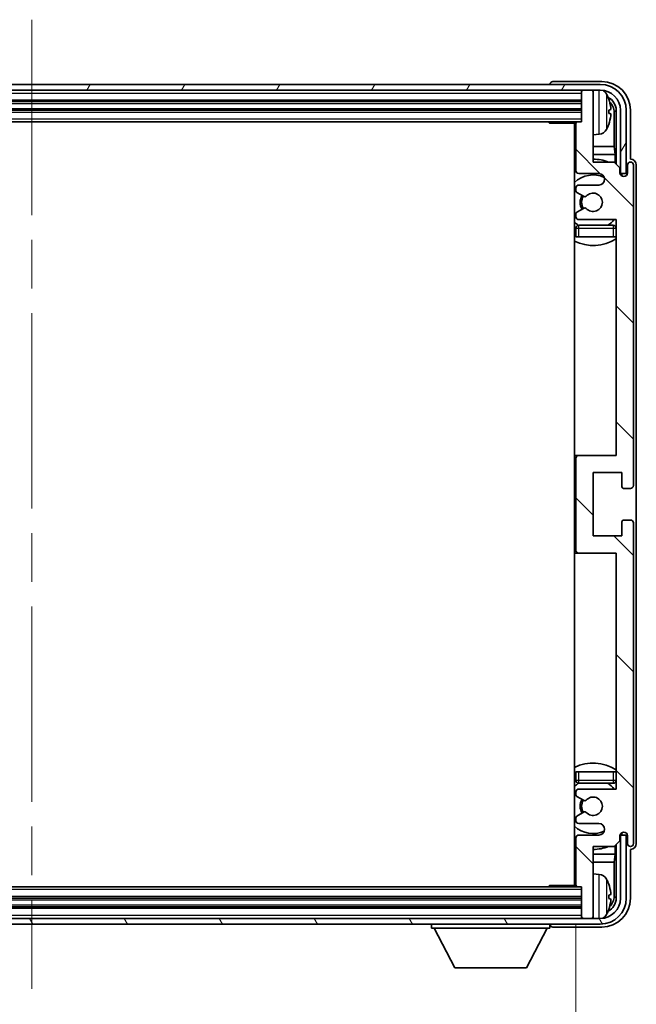
# Model space of a CAD drawing. Units: millimetres. Extents: x 0 to 9454, y 0 to 1686.
# Drawn here: x 3901 to 4008, y 957 to 1128 of the extents above; entities that cross this region are included whole.
import ezdxf

# ---------------------------------------------------------------- set-up
doc = ezdxf.new("R2010")
doc.units = ezdxf.units.MM
doc.header["$LTSCALE"] = 6
doc.linetypes.add('CHAIN', pattern=[0.3543, 0.2362, -0.0295, 0.0591, -0.0295])
doc.layers.get('Defpoints').update_dxf_attribs({"lineweight": 25})
for name, color, linetype, lineweight in [('Centerline (ISO)', 131, 'Continuous', 18), ('Dimension (ISO)', 7, 'Continuous', 18), ('Hatch (ISO)', 1, 'Continuous', 18), ('Visible (ISO)', 7, 'Continuous', 35), ('Visible Narrow (ISO)', 7, 'Continuous', 25)]:
    doc.layers.add(name, color=color, linetype=linetype, lineweight=lineweight)
doc.styles.add('Note Text (TK)', font='txt')
doc.dimstyles.new('Default - Method 1b (TK)', dxfattribs={"dimscale": 6, "dimtxt": 2.5, "dimasz": 2.5, "dimexe": 1, "dimexo": 1.5, "dimgap": 1, "dimtad": 1, "dimtoh": 1, "dimrnd": 1e-08, "dimdsep": 46, "dimtxsty": 'Note Text (TK)', "dimcen": 0.09, "dimdle": 5, "dimclrd": 100, "dimclre": 100, "dimclrt": 7, "dimadec": 1, "dimazin": 1, "dimtfac": 1, "dimtmove": 0, "dimatfit": 3, "dimfxl": 1, "dimtolj": 1, "dimlwd": -1, "dimlwe": -1, "dimarcsym": 0})

# ---------------------------------------------------------------- blocks, each defined once
blk = doc.blocks.new('*D77')
at = {"layer": 'Defpoints', "color": 0}
for p in [(3808.84, 978), (3997.84, 978), (3997.84, 920.8)]:
    blk.add_point(p, dxfattribs=at)
at = {"layer": 'Dimension (ISO)', "color": 100}
for p, q in [((3808.84, 971.25), (3808.84, 916.3)), ((3997.84, 971.25), (3997.84, 916.3)), ((3820.09, 920.8), (3986.59, 920.8))]:
    blk.add_line(p, q, dxfattribs=at)
for points in [[(3820.09, 922.67), (3820.09, 918.92), (3808.84, 920.8)], [(3986.59, 922.67), (3986.59, 918.92), (3997.84, 920.8)]]:
    blk.add_solid(points, dxfattribs=at)
at = {"layer": 'Dimension (ISO)', "color": 7, "insert": (3817.98, 932.71), "char_height": 11.25, "attachment_point": 4, "style": 'Note Text (TK)'}
blk.add_mtext('\\A1;\\fＭＳ Ｐゴシック|b0|i0;\\H11.2500;有効寸法 / Max dim. 189', dxfattribs=at)

msp = doc.modelspace()

# ---------------------------------------------------------------- hatches: boundary and pattern name
at = {"layer": 'Hatch (ISO)'}
h = msp.add_hatch(dxfattribs=at)
h.set_pattern_fill('ANSI31', color=256, scale=114.3, angle=14.999978, style=0)
h.set_pattern_definition([(60, (2290.75, -36), (-12.37334, 7.14375), [])])
edge = h.paths.add_edge_path()
edge.add_ellipse((4002.0932, 1112.6955), major_axis=(0, 3.5), ratio=1, start_angle=270, end_angle=360)
edge.add_line((4002.0932, 1116.1955), (4000.5432, 1116.1955))
edge.add_line((4000.5432, 1116.1955), (3999.1432, 1116.1955))
edge.add_line((3999.1432, 1116.1955), (3807.5432, 1116.1955))
edge.add_line((3807.5432, 1116.1955), (3806.1432, 1116.1955))
edge.add_line((3806.1432, 1116.1955), (3804.5932, 1116.1955))
edge.add_ellipse((3804.5932, 1112.6955), major_axis=(-3.5, 0), ratio=1, start_angle=270, end_angle=360)
edge.add_line((3801.0932, 1112.6955), (3801.0932, 1101.6955))
edge.add_line((3801.0932, 1101.6955), (3800.0932, 1101.6955))
edge.add_line((3800.0932, 1101.6955), (3800.0932, 1112.6955))
edge.add_ellipse((3804.5932, 1112.6955), major_axis=(0, 4.5), ratio=1, start_angle=0, end_angle=90, ccw=False)
edge.add_line((3804.5932, 1117.1955), (4002.0932, 1117.1955))
edge.add_ellipse((4002.0932, 1112.6955), major_axis=(4.5, 0), ratio=1, start_angle=0, end_angle=90, ccw=False)
edge.add_line((4006.5932, 1112.6955), (4006.5932, 1101.6955))
edge.add_line((4006.5932, 1101.6955), (4005.5932, 1101.6955))
edge.add_line((4005.5932, 1101.6955), (4005.5932, 1112.6955))
h = msp.add_hatch(dxfattribs=at)
h.set_pattern_fill('ANSI31', color=256, scale=114.3, angle=90.00021, style=0)
h.set_pattern_definition([(135.0002, (2290.75, -36), (-10.10275, -10.10283), [])])
edge = h.paths.add_edge_path()
edge.add_line((4004.4932, 1103.6955), (4000.8432, 1103.6955))
edge.add_line((4000.8432, 1103.6955), (4000.8432, 1115.8955))
edge.add_ellipse((4000.5432, 1115.8955), major_axis=(0.3, 0), ratio=1, start_angle=0, end_angle=90)
edge.add_line((4000.5432, 1116.1955), (3999.1432, 1116.1955))
edge.add_ellipse((3999.1432, 1115.8955), major_axis=(0, 0.3), ratio=1, start_angle=0, end_angle=90)
edge.add_line((3998.8432, 1115.8955), (3998.8432, 1110.6955))
edge.add_line((3998.8432, 1110.6955), (3998.1432, 1110.6955))
edge.add_ellipse((3998.1432, 1110.3955), major_axis=(0, 0.3), ratio=1, start_angle=0, end_angle=90)
edge.add_line((3997.8432, 1110.3955), (3997.8432, 1102.1955))
edge.add_ellipse((3998.3432, 1102.1955), major_axis=(-0.5, 0), ratio=1, start_angle=0, end_angle=90)
edge.add_line((3998.3432, 1101.6955), (4001.8432, 1101.6955))
edge.add_ellipse((4001.8432, 1100.6955), major_axis=(0, 1), ratio=1, start_angle=180, end_angle=360, ccw=False)
edge.add_line((4001.8432, 1099.6955), (3998.3432, 1099.6955))
edge.add_ellipse((3998.3432, 1099.1955), major_axis=(0, 0.5), ratio=1, start_angle=0, end_angle=90)
edge.add_line((3997.8432, 1099.1955), (3997.8432, 1098.6853))
edge.add_ellipse((3998.1432, 1098.6853), major_axis=(-0.3, 0), ratio=1, start_angle=0, end_angle=60)
edge.add_line((3997.9932, 1098.4255), (3999.2664, 1097.6904))
edge.add_ellipse((3999.4164, 1097.9502), major_axis=(-0.15, -0.2598), ratio=1, start_angle=0, end_angle=78.671012)
edge.add_ellipse((4000.8432, 1096.6955), major_axis=(-1.2015, 1.0566), ratio=1, start_angle=82.662386, end_angle=360, ccw=False)
edge.add_ellipse((3999.4165, 1095.4406), major_axis=(0.2253, 0.1981), ratio=1, start_angle=0, end_angle=77.981127)
edge.add_line((3999.2696, 1095.7022), (3997.9963, 1094.9872))
edge.add_ellipse((3998.1432, 1094.7256), major_axis=(-0.1469, 0.2616), ratio=1, start_angle=0, end_angle=60.685474)
edge.add_line((3997.8432, 1094.7256), (3997.8432, 1094.1955))
edge.add_ellipse((3998.3432, 1094.1955), major_axis=(-0.5, 0), ratio=1, start_angle=0, end_angle=90)
edge.add_line((3998.3432, 1093.6955), (4004.8432, 1093.6955))
edge.add_line((4004.8432, 1093.6955), (4004.8432, 1052.6955))
edge.add_line((4004.8432, 1052.6955), (3998.3432, 1052.6955))
edge.add_ellipse((3998.3432, 1052.1955), major_axis=(0, 0.5), ratio=1, start_angle=0, end_angle=90)
edge.add_line((3997.8432, 1052.1955), (3997.8432, 1036.1955))
edge.add_ellipse((3998.3432, 1036.1955), major_axis=(-0.5, 0), ratio=1, start_angle=0, end_angle=90)
edge.add_line((3998.3432, 1035.6955), (4004.8432, 1035.6955))
edge.add_line((4004.8432, 1035.6955), (4004.8432, 994.6955))
edge.add_line((4004.8432, 994.6955), (3998.3432, 994.6955))
edge.add_ellipse((3998.3432, 994.1955), major_axis=(0, 0.5), ratio=1, start_angle=0, end_angle=90)
edge.add_line((3997.8432, 994.1955), (3997.8432, 993.6653))
edge.add_ellipse((3998.1432, 993.6653), major_axis=(-0.3, 0), ratio=1, start_angle=0, end_angle=60.685474)
edge.add_line((3997.9963, 993.4037), (3999.2696, 992.6887))
edge.add_ellipse((3999.4165, 992.9503), major_axis=(-0.1469, -0.2616), ratio=1, start_angle=0, end_angle=77.981127)
edge.add_ellipse((4000.8432, 991.6955), major_axis=(-1.2014, 1.0567), ratio=1, start_angle=82.662386, end_angle=360, ccw=False)
edge.add_ellipse((3999.4164, 990.4407), major_axis=(0.2253, 0.1981), ratio=1, start_angle=0, end_angle=78.671012)
edge.add_line((3999.2664, 990.7005), (3997.9932, 989.9654))
edge.add_ellipse((3998.1432, 989.7056), major_axis=(-0.15, 0.2598), ratio=1, start_angle=0, end_angle=60)
edge.add_line((3997.8432, 989.7056), (3997.8432, 989.1955))
edge.add_ellipse((3998.3432, 989.1955), major_axis=(-0.5, 0), ratio=1, start_angle=0, end_angle=90)
edge.add_line((3998.3432, 988.6955), (4001.8432, 988.6955))
edge.add_ellipse((4001.8432, 987.6955), major_axis=(0, 1), ratio=1, start_angle=180, end_angle=360, ccw=False)
edge.add_line((4001.8432, 986.6955), (3998.3432, 986.6955))
edge.add_ellipse((3998.3432, 986.1955), major_axis=(0, 0.5), ratio=1, start_angle=0, end_angle=90)
edge.add_line((3997.8432, 986.1955), (3997.8432, 977.9955))
edge.add_ellipse((3998.1432, 977.9955), major_axis=(-0.3, 0), ratio=1, start_angle=0, end_angle=90)
edge.add_line((3998.1432, 977.6955), (3998.8432, 977.6955))
edge.add_line((3998.8432, 977.6955), (3998.8432, 972.4955))
edge.add_ellipse((3999.1432, 972.4955), major_axis=(-0.3, 0), ratio=1, start_angle=0, end_angle=90)
edge.add_line((3999.1432, 972.1955), (4000.5432, 972.1955))
edge.add_ellipse((4000.5432, 972.4955), major_axis=(0, -0.3), ratio=1, start_angle=0, end_angle=90)
edge.add_line((4000.8432, 972.4955), (4000.8432, 984.6955))
edge.add_line((4000.8432, 984.6955), (4004.4932, 984.6955))
edge.add_line((4004.4932, 984.6955), (4005.4932, 985.6955))
edge.add_line((4005.4932, 985.6955), (4005.4932, 986.5955))
edge.add_ellipse((4006.1682, 986.5158), major_axis=(-0.675, 0.0797), ratio=1, start_angle=193.465843, end_angle=360, ccw=False)
edge.add_line((4006.8432, 986.5955), (4006.8432, 985.1955))
edge.add_ellipse((4007.3432, 985.1955), major_axis=(-0.5, 0), ratio=1, start_angle=0, end_angle=180)
edge.add_line((4007.8432, 985.1955), (4007.8432, 1040.9455))
edge.add_ellipse((4007.3432, 1040.9455), major_axis=(0.5, 0), ratio=1, start_angle=0, end_angle=90)
edge.add_line((4007.3432, 1041.4455), (4006.1432, 1041.4455))
edge.add_ellipse((4006.1432, 1041.1455), major_axis=(0, 0.3), ratio=1, start_angle=0, end_angle=90)
edge.add_line((4005.8432, 1041.1455), (4005.8432, 1038.6955))
edge.add_line((4005.8432, 1038.6955), (4000.8432, 1038.6955))
edge.add_line((4000.8432, 1038.6955), (4000.8432, 1049.6955))
edge.add_line((4000.8432, 1049.6955), (4005.8432, 1049.6955))
edge.add_line((4005.8432, 1049.6955), (4005.8432, 1047.2455))
edge.add_ellipse((4006.1432, 1047.2455), major_axis=(-0.3, 0), ratio=1, start_angle=0, end_angle=90)
edge.add_line((4006.1432, 1046.9455), (4007.3432, 1046.9455))
edge.add_ellipse((4007.3432, 1047.4455), major_axis=(0, -0.5), ratio=1, start_angle=0, end_angle=90)
edge.add_line((4007.8432, 1047.4455), (4007.8432, 1103.1955))
edge.add_ellipse((4007.3432, 1103.1955), major_axis=(0.5, 0), ratio=1, start_angle=0, end_angle=180)
edge.add_line((4006.8432, 1103.1955), (4006.8432, 1101.7955))
edge.add_ellipse((4006.1682, 1101.8752), major_axis=(0.675, -0.0797), ratio=1, start_angle=193.465843, end_angle=360, ccw=False)
edge.add_line((4005.4932, 1101.7955), (4005.4932, 1102.6955))
edge.add_line((4005.4932, 1102.6955), (4004.4932, 1103.6955))
h = msp.add_hatch(dxfattribs=at)
h.set_pattern_fill('ANSI31', color=256, scale=114.3, angle=75.000175, style=0)
h.set_pattern_definition([(120.0002, (2290.75, -36), (-12.37332, -7.14379), [])])
edge = h.paths.add_edge_path()
edge.add_ellipse((3804.5932, 975.6955), major_axis=(0, -3.5), ratio=1, start_angle=270, end_angle=360)
edge.add_line((3804.5932, 972.1955), (3806.1432, 972.1955))
edge.add_line((3806.1432, 972.1955), (3807.5432, 972.1955))
edge.add_line((3807.5432, 972.1955), (3999.1432, 972.1955))
edge.add_line((3999.1432, 972.1955), (4000.5432, 972.1955))
edge.add_line((4000.5432, 972.1955), (4002.0932, 972.1955))
edge.add_ellipse((4002.0932, 975.6955), major_axis=(3.5, 0), ratio=1, start_angle=270, end_angle=360)
edge.add_line((4005.5932, 975.6955), (4005.5932, 986.6955))
edge.add_line((4005.5932, 986.6955), (4006.5932, 986.6955))
edge.add_line((4006.5932, 986.6955), (4006.5932, 975.6955))
edge.add_ellipse((4002.0932, 975.6955), major_axis=(0, -4.5), ratio=1, start_angle=0, end_angle=90, ccw=False)
edge.add_line((4002.0932, 971.1955), (3804.5932, 971.1955))
edge.add_ellipse((3804.5932, 975.6955), major_axis=(-4.5, 0), ratio=1, start_angle=0, end_angle=90, ccw=False)
edge.add_line((3800.0932, 975.6955), (3800.0932, 986.6955))
edge.add_line((3800.0932, 986.6955), (3801.0932, 986.6955))
edge.add_line((3801.0932, 986.6955), (3801.0932, 975.6955))

# ---------------------------------------------------------------- linework, layer by layer
at = {"layer": 'Centerline (ISO)', "linetype": 'CHAIN', "ltscale": 23.990969}
msp.add_line((3903.3432, 1128.4455), (3903.3432, 959.9455), dxfattribs=at)
at = {"layer": 'Visible (ISO)'}
for p, q in [((4002.0932, 1117.1955), (3804.5932, 1117.1955)), ((3804.5932, 1116.1955), (4002.0932, 1116.1955)), ((3993.3432, 1117.1958), (3993.3432, 1117.1955)), ((4002.3462, 1117.6955), (3993.8429, 1117.6955)), ((3998.8432, 1116.1955), (3998.8432, 1115.8955)), ((4000.5432, 1116.1955), (3999.1432, 1116.1955)), ((4000.8432, 1116.1955), (4000.8432, 1115.8955)), ((3998.8432, 1115.8955), (3998.8432, 1110.6955)), ((4000.8432, 1103.6955), (4000.8432, 1115.8955)), ((3807.8432, 1114.1955), (3998.8432, 1114.1955)), ((3807.8432, 1112.6955), (3998.8432, 1112.6955)), ((4003.5572, 1112.1631), (4003.5572, 1112.7278)), ((4004.8417, 1112.6955), (4004.8417, 1103.347)), ((4005.5932, 1112.6955), (4005.5932, 1101.6955)), ((4006.5932, 1101.6955), (4006.5932, 1112.6955)), ((4007.3432, 1104.1955), (4007.3432, 1112.6985)), ((4004.4925, 1106.4167), (4004.4925, 1112.3463)), ((3808.5432, 1110.6955), (3998.1432, 1110.6955)), ((3993.0227, 1110.6955), (3993.2727, 1110.4455)), ((3993.2727, 1110.6955), (3993.2727, 1110.4455)), ((3997.8474, 1110.4455), (3993.2727, 1110.4455)), ((3997.5932, 1110.4455), (3997.5932, 977.9455)), ((3997.8432, 1110.3955), (3997.8432, 1102.1955)), ((3998.8432, 1110.6955), (3998.1432, 1110.6955)), ((4001.9021, 1108.5381), (4000.8432, 1108.4455)), ((3997.8432, 1106.4167), (3997.5932, 1106.4167)), ((4004.4925, 1106.4167), (4000.8432, 1106.4167)), ((4004.6845, 1105.0076), (4004.4925, 1106.4167)), ((3997.8432, 1105.0076), (3997.5932, 1105.0076)), ((4004.6845, 1105.0076), (4000.8432, 1105.0076)), ((4004.6845, 1103.5041), (4004.6845, 1105.0076)), ((4007.3438, 1104.1955), (4007.3432, 1104.1955)), ((4004.4932, 1103.6955), (4000.8432, 1103.6955)), ((4005.4932, 1102.6955), (4004.4932, 1103.6955)), ((4005.4932, 1101.7955), (4005.4932, 1102.6955)), ((4006.8432, 1103.1955), (4006.8432, 1101.7955)), ((4007.8432, 1047.4455), (4007.8432, 1103.1955)), ((4008.3432, 985.1949), (4008.3432, 1103.1961)), ((3998.3432, 1101.6955), (4001.8432, 1101.6955)), ((4005.5131, 1101.6939), (4005.6418, 1101.6939)), ((4005.5366, 1101.6241), (4005.572, 1101.6241)), ((4005.5932, 1101.6955), (4006.5932, 1101.6955)), ((4005.7718, 1101.4242), (4005.7718, 1101.323)), ((4005.8417, 1101.4941), (4005.8417, 1101.279)), ((3997.8432, 1099.1955), (3997.8432, 1098.6853)), ((4001.8432, 1099.6955), (3998.3432, 1099.6955)), ((3997.9932, 1098.4255), (3999.2664, 1097.6904)), ((3999.2696, 1095.7022), (3997.9963, 1094.9872)), ((3997.8432, 1094.7256), (3997.8432, 1094.1955)), ((3997.8432, 1092.1955), (3997.8432, 1090.6955)), ((3998.3432, 1093.6955), (4004.8432, 1093.6955)), ((4004.3432, 1092.6955), (3998.3432, 1092.6955)), ((4004.8432, 1093.6955), (4004.8432, 1052.6955)), ((3998.3432, 1090.6955), (3997.8432, 1090.6955)), ((4004.3432, 1090.6955), (3998.3432, 1090.6955)), ((4004.8432, 1090.6955), (4004.3432, 1090.6955)), ((3998.3432, 1052.6955), (3997.5932, 1052.6955)), ((3997.8432, 1052.1955), (3997.8432, 1036.1955)), ((4004.8432, 1052.6955), (3998.3432, 1052.6955)), ((4000.8432, 1038.6955), (4000.8432, 1049.6955)), ((4000.8432, 1049.6955), (4005.8432, 1049.6955)), ((4005.8432, 1049.6955), (4005.8432, 1047.2455)), ((4006.1432, 1046.9455), (4007.3432, 1046.9455)), ((4005.8432, 1041.1455), (4005.8432, 1038.6955)), ((4007.3432, 1041.4455), (4006.1432, 1041.4455)), ((4007.8432, 985.1955), (4007.8432, 1040.9455)), ((4005.8432, 1038.6955), (4000.8432, 1038.6955)), ((3997.5932, 1035.6955), (3998.3432, 1035.6955)), ((3998.3432, 1035.6955), (4004.8432, 1035.6955)), ((4004.8432, 1035.6955), (4004.8432, 994.6955)), ((3997.8432, 997.6955), (3998.3432, 997.6955)), ((3997.8432, 997.6955), (3997.8432, 996.1955)), ((3998.3432, 997.6955), (4004.3432, 997.6955)), ((4004.3432, 997.6955), (4004.8432, 997.6955)), ((3998.3432, 995.6955), (4004.3432, 995.6955)), ((4004.8432, 994.6955), (3998.3432, 994.6955)), ((3997.8432, 994.1955), (3997.8432, 993.6653)), ((3997.9963, 993.4037), (3999.2696, 992.6887)), ((3997.8432, 989.7056), (3997.8432, 989.1955)), ((3999.2664, 990.7005), (3997.9932, 989.9654)), ((3998.3432, 988.6955), (4001.8432, 988.6955)), ((3997.8432, 986.1955), (3997.8432, 977.9955)), ((4001.8432, 986.6955), (3998.3432, 986.6955)), ((4005.4932, 985.6955), (4005.4932, 986.5955)), ((4005.6418, 986.697), (4005.5131, 986.697)), ((4005.572, 986.7668), (4005.5366, 986.7668)), ((4006.5932, 986.6955), (4005.5932, 986.6955)), ((4005.5932, 986.6955), (4005.5932, 975.6955)), ((4005.7718, 987.0679), (4005.7718, 986.9667)), ((4005.8417, 987.1119), (4005.8417, 986.8969)), ((4006.5932, 975.6955), (4006.5932, 986.6955)), ((4006.8432, 986.5955), (4006.8432, 985.1955)), ((4000.8432, 972.4955), (4000.8432, 984.6955)), ((4000.8432, 984.6955), (4004.4932, 984.6955)), ((4004.4932, 984.6955), (4005.4932, 985.6955)), ((4004.6845, 983.3833), (4004.6845, 984.8868)), ((4004.8417, 985.0439), (4004.8417, 975.6955)), ((3997.5932, 983.3833), (3997.8432, 983.3833)), ((4000.8432, 983.3833), (4004.6845, 983.3833)), ((4004.6845, 983.3833), (4004.4925, 981.9742)), ((4007.3432, 975.6924), (4007.3432, 984.1955)), ((4007.3432, 984.1955), (4007.3438, 984.1955)), ((3997.5932, 981.9742), (3997.8432, 981.9742)), ((4000.8432, 981.9742), (4004.4925, 981.9742)), ((4004.4925, 976.0447), (4004.4925, 981.9742)), ((4001.9021, 979.8528), (4000.8432, 979.9455)), ((3998.1432, 977.6955), (3808.5432, 977.6955)), ((3993.0227, 977.6955), (3993.2727, 977.9455)), ((3993.2727, 977.9455), (3993.2727, 977.6955)), ((3997.8474, 977.9455), (3993.2727, 977.9455)), ((3998.1432, 977.6955), (3998.8432, 977.6955)), ((3998.8432, 977.6955), (3998.8432, 972.4955)), ((4003.5572, 975.6631), (4003.5572, 976.2278)), ((3998.8432, 975.6955), (3807.8432, 975.6955)), ((3998.8432, 974.1955), (3807.8432, 974.1955)), ((3998.8432, 972.4955), (3998.8432, 972.1955)), ((4000.8432, 972.4955), (4000.8432, 972.1955)), ((4002.0932, 972.1955), (3804.5932, 972.1955)), ((3804.5932, 971.1955), (4002.0932, 971.1955)), ((3972.7432, 971.1955), (3972.7432, 970.4955)), ((3993.3432, 971.1955), (3993.3432, 970.4955)), ((3993.8429, 970.6955), (4002.3462, 970.6955)), ((3999.1432, 972.1955), (4000.5432, 972.1955)), ((3972.7432, 970.4955), (3993.3432, 970.4955)), ((3976.7932, 963.5955), (3973.2432, 970.4955)), ((3989.2932, 963.5955), (3992.8432, 970.4955)), ((3976.7932, 963.5955), (3989.2932, 963.5955))]:
    msp.add_line(p, q, dxfattribs=at)
for centre, radius, start, end in [((3999.1432, 1115.8955), 0.3, 90, 180), ((4000.5432, 1115.8955), 0.3, 0, 90), ((4002.0932, 1112.6955), 4.5, 0, 90), ((4002.0932, 1112.6955), 3.5, 0, 90), ((4001.7627, 1114.7589), 1.6, 28.172734, 61.84933), ((3997.4432, 1112.4455), 6.5, 20.039607, 28.172734), ((4003.4326, 1114.6301), 0.1246, 1.814826, 20.039607), ((3997.3432, 1110.1955), 0.5, 300, 30), ((3998.1432, 1110.3955), 0.3, 90, 180), ((4001.7627, 1110.132), 1.6, 275, 331.827266), ((3997.4432, 1112.4455), 6.5, 331.827266, 339.960393), ((4003.4326, 1110.2608), 0.1246, 339.960393, 358.185174), ((3997.3432, 1108.1955), 0.5, 300, 60), ((4000.8432, 1096.6955), 7.5, 68.96053, 90), ((4000.8432, 1096.6955), 7.5, 113.578178, 115.679289), ((4007.3432, 1103.1955), 0.5, 0, 180), ((4000.8432, 1096.6955), 4.75, 65.863751, 133.173551), ((3998.3432, 1102.1955), 0.5, 180, 270), ((4001.8432, 1100.6955), 1, 270, 90), ((4006.1682, 1101.8752), 0.6797, 186.732921, 353.267079), ((3998.3432, 1099.1955), 0.5, 90, 180), ((3998.1432, 1098.6853), 0.3, 180, 240), ((4000.8432, 1096.6955), 2.25, 148.134623, 211.750824), ((4000.8432, 1096.6955), 2, 147.901352, 212.055581), ((3999.4164, 1097.9502), 0.3, 240, 318.671012), ((4000.8432, 1096.6955), 1.6, 221.333399, 138.671012), ((3999.4165, 1095.4406), 0.3, 41.333399, 119.314526), ((3998.1432, 1094.7256), 0.3, 119.314526, 180), ((3998.3432, 1094.1955), 0.5, 180, 270), ((4000.8432, 1096.6955), 4.75, 226.826449, 237.435299), ((3998.3432, 1092.1955), 0.5, 90, 180), ((4000.8432, 1096.6955), 4.75, 302.636898, 320.833289), ((4004.3432, 1092.1955), 0.5, 0, 90), ((4000.8432, 1096.6955), 7.5, 244.320711, 302.230953), ((3998.3432, 1052.1955), 0.5, 90, 180), ((4006.1432, 1047.2455), 0.3, 180, 270), ((4007.3432, 1047.4455), 0.5, 270, 0), ((4006.1432, 1041.1455), 0.3, 90, 180), ((4007.3432, 1040.9455), 0.5, 0, 90), ((3998.3432, 1036.1955), 0.5, 180, 270), ((4000.8432, 991.6955), 7.5, 57.769047, 115.679289), ((4000.8432, 991.6955), 4.75, 122.564701, 133.173551), ((3998.3432, 996.1955), 0.5, 180, 270), ((3998.3432, 994.1955), 0.5, 90, 180), ((4000.8432, 991.6955), 4.75, 39.166711, 57.363102), ((4004.3432, 996.1955), 0.5, 270, 0), ((3998.1432, 993.6653), 0.3, 180, 240.685474), ((4000.8432, 991.6955), 2.25, 148.249176, 211.865377), ((4000.8432, 991.6955), 1.6, 221.328988, 138.666601), ((4000.8432, 991.6955), 2, 147.944419, 212.098648), ((3999.4165, 992.9503), 0.3, 240.685474, 318.666601), ((3998.1432, 989.7056), 0.3, 120, 180), ((3999.4164, 990.4407), 0.3, 41.328988, 120), ((4000.8432, 991.6955), 4.75, 226.826449, 294.136249), ((3998.3432, 989.1955), 0.5, 180, 270), ((4001.8432, 987.6955), 1, 270, 90), ((3998.3432, 986.1955), 0.5, 90, 180), ((4006.1682, 986.5158), 0.6797, 6.732921, 173.267079), ((4000.8432, 991.6955), 7.5, 244.320711, 246.421822), ((4000.8432, 991.6955), 7.5, 270, 291.03947), ((4007.3432, 985.1955), 0.5, 180, 0), ((3997.3432, 980.1955), 0.5, 300, 60), ((4001.7627, 978.2589), 1.6, 28.172734, 85), ((3997.3432, 978.1955), 0.5, 330, 60), ((3998.1432, 977.9955), 0.3, 180, 270), ((3997.4432, 975.9455), 6.5, 20.039607, 28.172734), ((4003.4326, 978.1301), 0.1246, 1.814826, 20.039607), ((4002.0932, 975.6955), 4.5, 270, 0), ((4002.0932, 975.6955), 3.5, 270, 0), ((3999.1432, 972.4955), 0.3, 180, 270), ((4000.5432, 972.4955), 0.3, 270, 0), ((4001.7627, 973.632), 1.6, 298.15067, 331.827266), ((3997.4432, 975.9455), 6.5, 331.827266, 339.960393), ((4003.4326, 973.7608), 0.1246, 339.960393, 358.185174)]:
    msp.add_arc(centre, radius, start, end, dxfattribs=at)
for centre, major_axis, ratio, start_param, end_param in [((3993.8435, 1117.1952), (-0.354, 0.354), 0.99878277, 5.49839613, 7.06797448), ((4002.3402, 1112.6924), (3.5398, 3.5398), 0.99878277, 5.49839613, 7.06797448), ((4002.3402, 1112.6924), (1.7699, 1.7699), 0.99878277, 5.49839613, 6.61101961), ((3997.4554, 1112.4383), (-3.2829, -5.6083), 0.99488747, 2.20774935, 2.44673364), ((3997.4554, 1112.3058), (6.4737, 0.5671), 0.05101764, 5.93460274, 6.17358703), ((4001.9909, 1112.3432), (1.7699, 1.7699), 0.99878277, 5.49839613, 6.31586897), ((3997.4554, 1112.5851), (6.4737, -0.5671), 0.05101764, 0.10959827, 0.34858257), ((3997.4554, 1112.4526), (3.2829, -5.6083), 0.99488747, 0.69485901, 0.93384331), ((4007.3426, 1103.1949), (0.708, 0.708), 0.99878277, 5.49839613, 7.06797448), ((4005.5717, 1101.424), (0.1416, 0.1416), 0.99878277, 5.49839613, 7.06797448), ((4005.6416, 1101.4938), (0.1416, 0.1416), 0.99878277, 5.49839613, 7.06797448), ((4005.5717, 986.967), (0.1416, -0.1416), 0.99878277, 5.49839613, 7.06797448), ((4005.6416, 986.8971), (0.1416, -0.1416), 0.99878277, 5.49839613, 7.06797448), ((4007.3426, 985.1961), (0.708, -0.708), 0.99878277, 5.49839613, 7.06797448), ((3997.4554, 975.9383), (-3.2829, -5.6083), 0.99488747, 2.20774935, 2.44673364), ((3997.4554, 975.8058), (6.4737, 0.5671), 0.05101764, 5.93460274, 6.17358703), ((4001.9909, 976.0477), (1.7699, -1.7699), 0.99878277, 6.25050164, 7.06797448), ((4002.3402, 975.6985), (3.5398, -3.5398), 0.99878277, 5.49839613, 7.06797448), ((4002.3402, 975.6985), (1.7699, -1.7699), 0.99878277, 5.955351, 7.06797448), ((3997.4554, 976.0851), (6.4737, -0.5671), 0.05101764, 0.10959827, 0.34858257), ((3997.4554, 975.9526), (3.2829, -5.6083), 0.99488747, 0.69485901, 0.93384331), ((3993.8435, 971.1958), (-0.354, -0.354), 0.99878277, 5.49839613, 7.06797448)]:
    msp.add_ellipse(centre, major_axis=major_axis, ratio=ratio, start_param=start_param, end_param=end_param, dxfattribs=at)
for points, knots in [([(4003.8934, 1113.1482), (4003.8978, 1113.1068), (4003.9015, 1113.063), (4003.9061, 1112.9833), (4003.9071, 1112.9474), (4003.9064, 1112.8915), (4003.9048, 1112.8678), (4003.8996, 1112.8418), (4003.8967, 1112.8353), (4003.8934, 1112.8334)], [0, 0, 0, 0, 0.0125039067, 0.0125039067, 0.0250078135, 0.0250078135, 0.0375277995, 0.0375277995, 0.0466766392, 0.0466766392, 0.0466766392, 0.0466766392]), ([(4003.8934, 1112.0575), (4003.8978, 1112.055), (4003.9015, 1112.0442), (4003.9061, 1112.0059), (4003.9071, 1111.9785), (4003.9064, 1111.9166), (4003.9048, 1111.8781), (4003.8996, 1111.806), (4003.8967, 1111.774), (4003.8934, 1111.7428)], [0, 0, 0, 0, 0.0124997785, 0.0124997785, 0.0249995571, 0.0249995571, 0.0375236714, 0.0375236714, 0.0466766062, 0.0466766062, 0.0466766062, 0.0466766062]), ([(4003.8934, 976.6482), (4003.8978, 976.6068), (4003.9015, 976.563), (4003.9061, 976.4833), (4003.9071, 976.4474), (4003.9064, 976.3915), (4003.9048, 976.3678), (4003.8996, 976.3418), (4003.8967, 976.3353), (4003.8934, 976.3334)], [0, 0, 0, 0, 0.0125039067, 0.0125039067, 0.0250078135, 0.0250078135, 0.0375277995, 0.0375277995, 0.0466766392, 0.0466766392, 0.0466766392, 0.0466766392]), ([(4003.8934, 975.5575), (4003.8978, 975.555), (4003.9015, 975.5442), (4003.9061, 975.5059), (4003.9071, 975.4785), (4003.9064, 975.4166), (4003.9048, 975.3781), (4003.8996, 975.306), (4003.8967, 975.274), (4003.8934, 975.2428)], [0, 0, 0, 0, 0.0124997785, 0.0124997785, 0.0249995571, 0.0249995571, 0.0375236714, 0.0375236714, 0.0466766062, 0.0466766062, 0.0466766062, 0.0466766062])]:
    msp.add_open_spline(points, degree=3, knots=knots, dxfattribs=at)
at = {"layer": 'Visible Narrow (ISO)'}
for p, q in [((4001.9021, 1108.5381), (4001.9021, 1116.1955)), ((3807.8432, 1115.6955), (3998.8432, 1115.6955)), ((3807.8432, 1114.4955), (3998.8432, 1114.4955)), ((4003.1731, 1115.5143), (4003.1731, 1109.3766)), ((4003.5497, 1114.6551), (4003.5497, 1114.6728)), ((3807.8432, 1113.8955), (3998.8432, 1113.8955)), ((3807.8432, 1112.9955), (3998.8432, 1112.9955)), ((4003.5497, 1112.1649), (4003.5497, 1112.726)), ((4004.8417, 1112.6955), (4004.4925, 1112.3463)), ((3807.8432, 1112.3955), (3998.8432, 1112.3955)), ((3807.8432, 1111.1955), (3998.8432, 1111.1955)), ((4003.5497, 1110.2181), (4003.5497, 1110.2359)), ((4005.6418, 1101.6939), (4005.572, 1101.6241)), ((4005.7718, 1101.4242), (4005.8417, 1101.4941)), ((3997.8432, 1092.1955), (3998.3432, 1092.1955)), ((3998.3432, 1092.1955), (3998.3432, 1092.6955)), ((3998.3432, 1090.6955), (3998.3432, 1092.1955)), ((3998.3432, 1092.1955), (4004.3432, 1092.1955)), ((4004.3432, 1092.6955), (4004.3432, 1092.1955)), ((4004.3432, 1092.1955), (4004.8432, 1092.1955)), ((4004.3432, 1092.1955), (4004.3432, 1090.6955)), ((3998.3432, 996.1955), (3998.3432, 997.6955)), ((4004.3432, 997.6955), (4004.3432, 996.1955)), ((3998.3432, 996.1955), (3997.8432, 996.1955)), ((4004.3432, 996.1955), (3998.3432, 996.1955)), ((3998.3432, 995.6955), (3998.3432, 996.1955)), ((4004.8432, 996.1955), (4004.3432, 996.1955)), ((4004.3432, 996.1955), (4004.3432, 995.6955)), ((4005.572, 986.7668), (4005.6418, 986.697)), ((4005.8417, 986.8969), (4005.7718, 986.9667)), ((4001.9021, 972.1955), (4001.9021, 979.8528)), ((4003.1731, 979.0143), (4003.1731, 972.8766)), ((4003.5497, 978.1551), (4003.5497, 978.1728)), ((3998.8432, 977.1955), (3807.8432, 977.1955)), ((3998.8432, 975.9955), (3807.8432, 975.9955)), ((4003.5497, 975.6649), (4003.5497, 976.226)), ((4004.4925, 976.0447), (4004.8417, 975.6955)), ((3998.8432, 975.3955), (3807.8432, 975.3955)), ((3998.8432, 974.4955), (3807.8432, 974.4955)), ((3998.8432, 973.8955), (3807.8432, 973.8955)), ((3998.8432, 972.6955), (3807.8432, 972.6955)), ((4003.5497, 973.7181), (4003.5497, 973.7359))]:
    msp.add_line(p, q, dxfattribs=at)

# ---------------------------------------------------------------- dimensions: what is measured, and where the dimension line sits
at = {"layer": 'Dimension (ISO)', "color": 100}
dim = msp.add_linear_dim(base=(3997.8432, 920.7964), p1=(3808.8432, 977.9955), p2=(3997.8432, 977.9955), text='\\fＭＳ Ｐゴシック|b0|i0;\\H11.2500;有効寸法 / Max dim. <>', dimstyle='Default - Method 1b (TK)', override={"dimscale": 0, "dimtxt": 11.25, "dimasz": 11.25, "dimexe": 4.5, "dimexo": 6.75, "dimgap": 4.5, "dimtoh": 0, "dimdec": 2, "dimcen": 0.405, "dimtol": 0, "dimlim": 0, "dimtp": 0, "dimtm": 0, "dimtdec": 2, "dimtofl": 0, "dimatfit": 1}, dxfattribs=at)
dim.commit()
dim.dimension.update_dxf_attribs({"geometry": '*D77', "text_midpoint": (3903.3432, 920.7964), "dimtype": 160})

doc.saveas('drawing.dxf')
